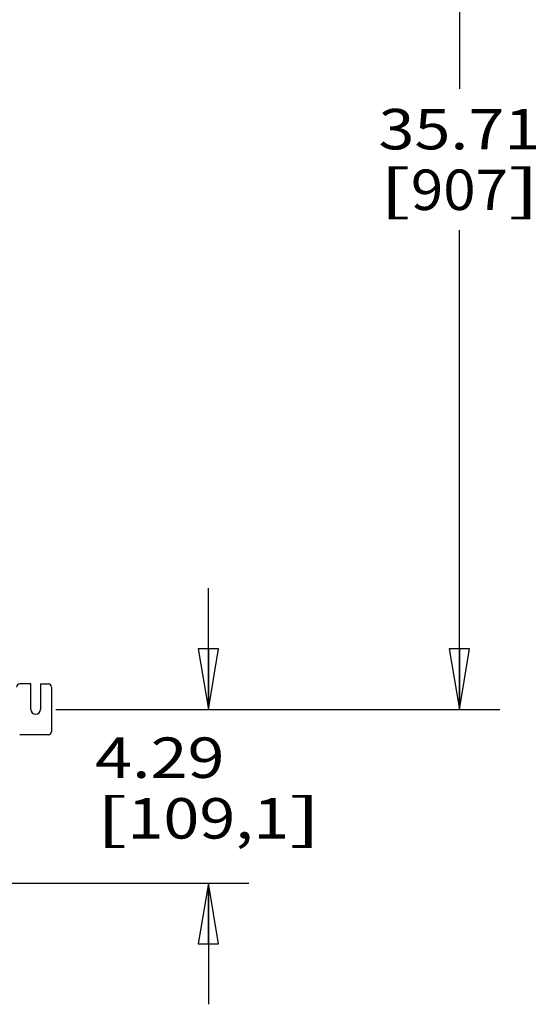
# Model space of a CAD drawing. Units: inches. Extents: x 0 to 17, y 0 to 11.
# Drawn here: x 4.8 to 6.4, y 2 to 5 of the extents above; entities that cross this region are included whole.
import ezdxf
from ezdxf.enums import TextEntityAlignment as Align

# ---------------------------------------------------------------- set-up
doc = ezdxf.new("R2010")
doc.units = ezdxf.units.IN
doc.header["$LTSCALE"] = 0.935
doc.header["$MEASUREMENT"] = 0
doc.layers.get('0').update_dxf_attribs({"linetype": 'CONTINUOUS'})
doc.styles.get("Standard").update_dxf_attribs({"font": 'bluprnt.ttf'})
doc.dimstyles.new('DIMSTYLE_2', dxfattribs={"dimtxt": 0.125, "dimasz": 0.1875, "dimexe": 0.125, "dimexo": 0.0625, "dimgap": 0.0625, "dimtad": 0, "dimtih": 1, "dimtoh": 1, "dimlfac": 8, "dimzin": 4, "dimdsep": 46, "dimtxsty": 'Standard', "dimblk": 'CLOSED', "dimblk1": 'CLOSED', "dimblk2": 'CLOSED', "dimcen": 0.09, "dimadec": 3, "dimazin": 1, "dimtfac": 1, "dimtdec": 3, "dimtofl": 0, "dimtmove": 0, "dimatfit": 3, "dimldrblk": 'CLOSED', "dimfxl": 0, "dimtolj": 1, "dimtzin": 4, "dimarcsym": 0})

# ---------------------------------------------------------------- blocks, each defined once
blk = doc.blocks.new('_CLOSED')
at = {"color": 0, "linetype": 'ByBlock'}
for p, q in [((0, 0), (-1, 0.167)), ((-1, 0.167), (-1, -0.167)), ((-1, -0.167), (0, 0)), ((-1, 0), (0, 0))]:
    blk.add_line(p, q, dxfattribs=at)
blk = doc.blocks.new('*D12')
at = {"color": 7, "linetype": 'Continuous'}
for p, q in [((5.3752, 2.8793), (5.3752, 3.2543)), ((4.904, 2.8793), (5.5002, 2.8793)), ((3.9872, 2.3426), (5.5002, 2.3426)), ((5.3752, 2.3426), (5.3752, 1.9676))]:
    blk.add_line(p, q, dxfattribs=at)
at = {"color": 7, "linetype": 'Continuous', "xscale": 0.1875, "yscale": 0.1875, "zscale": 0.1875}
for p, rotation in [((5.3752, 2.8793), 270), ((5.3752, 2.3426), 90)]:
    blk.add_blockref('_CLOSED', p, dxfattribs=dict(at, rotation=rotation))
at = {"color": 7, "linetype": 'Continuous'}
for s, p, p2 in [('4.29', (5.0252, 2.6675), (5.4252, 2.6675)), ('[', (5.0252, 2.48), (5.1252, 2.48)), ('109,1', (5.1252, 2.48), (5.6252, 2.48)), (']', (5.6252, 2.48), (5.7252, 2.48))]:
    blk.add_text(s, height=0.125, dxfattribs=at).set_placement(p, p2, align=Align.FIT)
blk = doc.blocks.new('*D13')
at = {"color": 7, "linetype": 'Continuous'}
for p, q in [((4.904, 7.3429), (6.276, 7.3429)), ((6.151, 7.3429), (6.151, 4.798)), ((6.151, 2.8793), (6.151, 4.3605)), ((4.904, 2.8793), (6.276, 2.8793))]:
    blk.add_line(p, q, dxfattribs=at)
at = {"color": 7, "linetype": 'Continuous', "xscale": 0.1875, "yscale": 0.1875, "zscale": 0.1875}
for p, rotation in [((6.151, 7.3429), 90), ((6.151, 2.8793), 270)]:
    blk.add_blockref('_CLOSED', p, dxfattribs=dict(at, rotation=rotation))
at = {"color": 7, "linetype": 'Continuous'}
for s, p, p2 in [('35.71', (5.901, 4.6105), (6.401, 4.6105)), ('[', (5.901, 4.423), (6.001, 4.423)), ('907', (6.001, 4.423), (6.301, 4.423)), (']', (6.301, 4.423), (6.401, 4.423))]:
    blk.add_text(s, height=0.125, dxfattribs=at).set_placement(p, p2, align=Align.FIT)

msp = doc.modelspace()

# ---------------------------------------------------------------- linework, layer by layer
at = {"color": 7, "linetype": 'Continuous'}
for p, q in [((4.8268, 2.958), (4.7923, 2.958)), ((4.8268, 2.8793), (4.8268, 2.958)), ((4.8563, 2.958), (4.8809, 2.958)), ((4.8563, 2.958), (4.8563, 2.8793)), ((4.8907, 2.9482), (4.8907, 2.8104)), ((4.8809, 2.8006), (4.7923, 2.8006))]:
    msp.add_line(p, q, dxfattribs=at)
for centre, radius, start, end in [((4.7923, 2.9482), 0.00984, 89.9996, 179.9996), ((4.8809, 2.9482), 0.00984, 359.9996, 89.9996), ((4.8415, 2.8793), 0.0148, 179.9996, 359.9996), ((4.8809, 2.8104), 0.00984, 269.9996, 359.9996)]:
    msp.add_arc(centre, radius, start, end, dxfattribs=at)

# ---------------------------------------------------------------- dimensions: what is measured, and where the dimension line sits
for base, p1, p2, picture, middle in [((6.151, 2.8793), (4.8415, 7.3429), (4.8415, 2.8793), '*D13', (6.151, 4.5792)), ((5.3752, 2.3426), (4.8415, 2.8793), (3.9247, 2.3426), '*D12', (5.3752, 2.6362))]:
    dim = msp.add_linear_dim(base=base, p1=p1, p2=p2, angle=270, text='<>\\P[]', dimstyle='DIMSTYLE_2', dxfattribs=at)
    dim.commit()
    dim.dimension.update_dxf_attribs({"geometry": picture, "text_midpoint": middle, "dimtype": 160})

doc.saveas('drawing.dxf')
